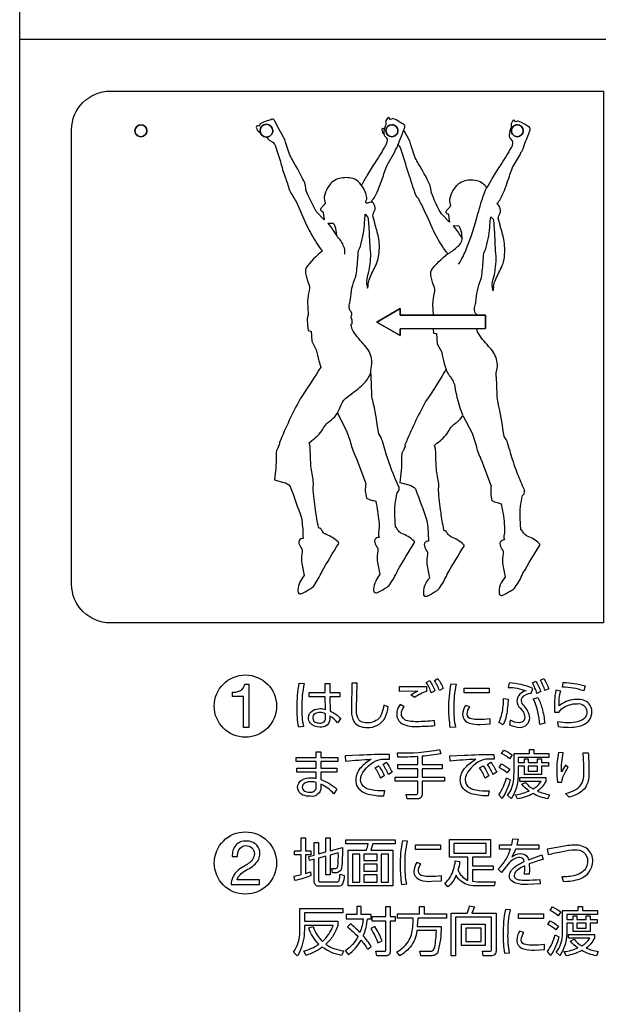
# Model space of a CAD drawing. Extents: x 0 to 17820, y 0 to 12600.
# Drawn here: x 1521 to 1744, y 8494 to 8874 of the extents above; entities that cross this region are included whole.
import ezdxf

# ---------------------------------------------------------------- set-up
doc = ezdxf.new("R2010")
doc.units = 0
doc.header["$LTSCALE"] = 9
doc.layers.add('P004', color=41, linetype='CONTINUOUS')
doc.layers.add('P015', color=111, linetype='CONTINUOUS')

msp = doc.modelspace()

# ---------------------------------------------------------------- linework, layer by layer
at = {"layer": 'P004'}
msp.add_lwpolyline([(1665.529, 7301.151), (1665.529, 7306.151), (1545.529, 7306.151, -0.4142136), (1520.529, 7331.151), (1520.529, 8981.151, -0.4142136), (1545.529, 9006.151), (1665.529, 9006.151), (1665.529, 9011.151), (1825.529, 9011.151), (1825.529, 9006.151), (1945.529, 9006.151, -0.4142136), (1970.529, 8981.151), (1970.529, 7331.151, -0.4142136), (1945.529, 7306.151), (1825.529, 7306.151), (1825.529, 7301.151)], format="xyb", close=True, dxfattribs=at)
at = {"layer": 'P015'}
for points in [[(1970.534, 8866.148), (1970.534, 7581.153), (1520.527, 7581.153), (1520.527, 7536.153), (1970.534, 7536.153), (1970.534, 7581.153), (1520.529, 7581.153), (1520.529, 8866.148)], [(1658.214, 8757.123), (1667.126, 8762.287)], [(1667.126, 8762.287), (1667.129, 8759.72)], [(1667.129, 8759.72), (1700.046, 8759.765)], [(1700.046, 8759.765), (1700.053, 8754.598)], [(1667.138, 8751.983), (1658.214, 8757.123)], [(1700.053, 8754.598), (1667.135, 8754.553)], [(1667.135, 8754.553), (1667.138, 8751.983)], [(1701.508, 8614.265), (1691.895, 8614.265), (1691.895, 8616.063), (1701.508, 8616.063)], [(1716.57, 8584.069), (1720.129, 8584.069), (1720.129, 8585.95), (1716.57, 8585.95)], [(1682.72, 8553.783), (1673.107, 8553.783), (1673.107, 8555.581), (1682.72, 8555.581)], [(1700.39, 8556.174), (1687.936, 8556.174), (1687.936, 8552.432), (1700.39, 8552.432)], [(1648.852, 8552.085), (1648.852, 8541.284), (1651.652, 8541.284), (1651.652, 8552.085)], [(1658.281, 8552.085), (1653.247, 8552.085), (1653.247, 8549.547), (1658.281, 8549.547)], [(1659.897, 8552.085), (1659.897, 8541.284), (1662.739, 8541.284), (1662.739, 8552.085)], [(1658.281, 8548.136), (1653.247, 8548.136), (1653.247, 8545.518), (1658.281, 8545.518)], [(1658.281, 8544.126), (1653.247, 8544.126), (1653.247, 8541.284), (1658.281, 8541.284)], [(1722.399, 8527.283), (1712.786, 8527.283), (1712.786, 8529.082), (1722.399, 8529.082)], [(1699.961, 8516.893), (1690.883, 8516.893), (1690.883, 8525.051), (1699.961, 8525.051)], [(1692.478, 8523.58), (1692.478, 8518.385), (1698.387, 8518.385), (1698.387, 8523.58)], [(1735.323, 8525.461), (1735.323, 8523.58), (1738.882, 8523.58), (1738.882, 8525.461)]]:
    msp.add_lwpolyline(points, close=True, dxfattribs=at)
for points in [[(1555.529, 8846.148), (1745.528, 8846.148), (1745.528, 8641.147), (1555.529, 8641.147, -0.4142113), (1540.529, 8656.147), (1540.529, 8831.148, -0.4142041)], [(1564.974, 8830.848, -0.3931533), (1567.279, 8833.156, 0.3931533), (1564.974, 8830.848, 0.414289), (1567.279, 8828.543, -0.414289)], [(1569.587, 8830.848, -0.3922897), (1567.279, 8828.543, 0.3922897), (1569.587, 8830.848, 0.4141383), (1567.279, 8833.156, -0.4141383)], [(1613.174, 8830.848, -0.414153), (1615.637, 8833.311, 0.414153), (1613.174, 8830.848, 0.3925032), (1615.637, 8828.388, -0.3925032)], [(1618.097, 8830.848, -0.4142742), (1615.637, 8828.388, 0.4142742), (1618.097, 8830.848, 0.3922096), (1615.637, 8833.311, -0.3922096)], [(1663.994, 8833.156, 0.4141384), (1661.688, 8830.848, 0.4141761), (1663.994, 8828.543, 0.4142888), (1666.301, 8830.848, 0.414251)], [(1710.045, 8830.848, -0.4142548), (1712.352, 8833.156, 0.4142548), (1710.045, 8830.848, 0.4142926), (1712.352, 8828.543, -0.4142926)], [(1714.656, 8830.848, -0.4141723), (1712.352, 8828.543, 0.4141723), (1714.656, 8830.848, 0.3927621), (1712.352, 8833.156, -0.3927621)], [(1642.716, 8790.34), (1642.726, 8790.716, 0.086252), (1642.132, 8793.914, 0.12838), (1641.427, 8795.102), (1639.29, 8795.143), (1639.767, 8794.581, -0.0210014)], [(1687.623, 8794.161), (1688.103, 8793.596, -0.0205238), (1691.054, 8789.359), (1691.064, 8789.731, 0.0861665), (1690.468, 8792.931, 0.1283014), (1689.765, 8794.116)], [(1629.905, 8601.237), (1628.066, 8600.991, -0.0504696), (1627.494, 8608.517, -0.0427997), (1628.25, 8617.903), (1630.15, 8617.76, 0.0510703), (1629.271, 8608.374, 0.0589354)], [(1636.205, 8601.032, -0.2283249), (1632.445, 8602.603, -0.1568793), (1631.828, 8604.55, -0.272928), (1633.574, 8607.462, -0.1336601), (1636.306, 8608.129, -0.0765054), (1638.413, 8607.823), (1638.332, 8612.646), (1632.155, 8612.646), (1632.155, 8614.406), (1638.291, 8614.406), (1638.229, 8617.862), (1640.089, 8617.862), (1640.13, 8614.406), (1643.954, 8614.406), (1643.954, 8612.646), (1640.13, 8612.646), (1640.191, 8607.251, -0.0839946), (1644.302, 8604.264), (1643.095, 8602.607, 0.0900511), (1640.13, 8605.266), (1640.13, 8604.509, -0.4866818)], [(1649.948, 8602.368, 0.191007), (1654.408, 8600.888, 0.308094), (1661.407, 8604.754, 0.0774481), (1662.61, 8608.805), (1660.892, 8609.438, -0.0594297), (1659.995, 8605.992, -0.0927689), (1658.87, 8604.239, -0.1965405), (1654.346, 8602.648, -0.0519869), (1653.286, 8602.73, -0.2715981), (1650.831, 8604.539, -0.1149748), (1650.379, 8608.007), (1650.645, 8617.905), (1648.579, 8617.905), (1648.436, 8608.191, 0.1000712), (1648.971, 8603.954, 0.1040412)], [(1679.194, 8614.243, 0.0644256), (1677.272, 8618.189), (1678.581, 8618.904, -0.061226), (1680.607, 8615.02)], [(1681.711, 8619.743, -0.06112), (1683.735, 8615.857), (1682.324, 8615.082, 0.0673435), (1680.402, 8619.028)], [(1686.518, 8600.869, -0.0414904), (1685.986, 8608.007, -0.0523572), (1686.844, 8617.719), (1688.787, 8617.555, 0.0580855), (1687.867, 8608.293, 0.0577277), (1688.501, 8601.032)], [(1713.125, 8602.707, -0.114745), (1709.589, 8603.627), (1709.303, 8601.909, 0.1031126), (1713.452, 8600.908, 0.412087), (1717.114, 8604.567, 0.179969), (1714.966, 8609.19, -0.2018112), (1713.924, 8611.214, -0.1171469), (1714.199, 8612.237, -0.2378919), (1717.645, 8614.139), (1718.299, 8615.919, 0.0914499), (1709.22, 8618.006), (1708.812, 8616.329, -0.0877126), (1715.704, 8614.978, 0.3504735), (1712.184, 8611.113, 0.2018063), (1713.535, 8608.25, -0.0503125), (1714.679, 8606.724, -0.1300025), (1715.192, 8604.793, -0.4373708)], [(1719.466, 8618.701, -0.0569127), (1721.347, 8614.734), (1719.915, 8614.017, 0.0594254), (1718.136, 8618.027)], [(1722.554, 8619.744, -0.0601884), (1724.435, 8615.796), (1723.004, 8615.061, 0.0639971), (1721.224, 8619.09)], [(1729.73, 8616.411), (1730.058, 8618.172, -0.0672763), (1738.443, 8616.882), (1737.931, 8614.939, 0.089601)], [(1606.852, 8600.834), (1606.852, 8612.837), (1602.506, 8612.837), (1602.506, 8614.442, 0.1113445), (1605.358, 8614.933, 0.2609176), (1607.324, 8617.583), (1608.861, 8617.583), (1608.861, 8600.834)], [(1677.394, 8616.594), (1677.394, 8614.775, 0.0802814), (1672.65, 8612.362), (1671.26, 8613.424, -0.0615388), (1674.02, 8614.918), (1666.883, 8614.754), (1666.904, 8616.615, 0.001243)], [(1737.521, 8601.79, 0.3212403), (1741.103, 8606.942, 0.1890015), (1739.951, 8610.088, 0.1998493), (1735.477, 8611.688, 0.0245472), (1734.377, 8611.637, 0.1461594), (1728.442, 8609.171, -0.0843112), (1729.076, 8614.918), (1727.236, 8615.245, 0.0567833), (1726.704, 8611.156), (1726.623, 8606.779), (1728.442, 8606.719), (1728.543, 8607.085, -0.0713581), (1729.749, 8608.262, -0.1531477), (1735.375, 8610.031, -0.4485375), (1739.16, 8606.963, -0.1859332), (1738.362, 8604.55, -0.1323499), (1735.864, 8603.137, -0.0727792), (1731.858, 8602.648, -0.0464702), (1727.87, 8603.017), (1728.073, 8601.215, 0.0383497), (1732.001, 8600.929, 0.1014903)], [(1706.424, 8606.2, 0.0533307), (1707.072, 8611.972), (1708.791, 8611.829, -0.0463703), (1708.09, 8605.489, -0.0617278), (1706.908, 8601.889), (1705.17, 8602.769, 0.0659763)], [(1718.722, 8611.522, 0.0089785), (1718.525, 8611.869), (1720.222, 8612.36, -0.0637536), (1721.879, 8608.25, -0.0420764), (1722.923, 8602.481), (1721, 8601.992, 0.093972)], [(1637.834, 8603.022, 0.2592712), (1638.413, 8604.877), (1638.413, 8606.147, 0.1126196), (1636.327, 8606.596, 0.1426725), (1634.331, 8606.107, 0.2652182), (1633.464, 8604.529, 0.3774913), (1635.149, 8602.669, 0.0542183), (1636.103, 8602.565, 0.1841547)], [(1671.25, 8603.184, -0.1066073), (1669.011, 8603.873, -0.2637828), (1667.66, 8606.143, -0.1687486), (1668.702, 8608.822), (1667.21, 8609.743, 0.1702556), (1665.841, 8606.042, 0.2758192), (1667.946, 8602.319, 0.131543), (1674.082, 8601.298, 0.0217608), (1680.565, 8601.584), (1680.483, 8603.504, -0.0322934), (1673.529, 8603.096, -0.0224166)], [(1694.688, 8604.15, -0.3803064), (1692.98, 8606.023, -0.1452089), (1694.001, 8608.784), (1692.344, 8609.295, 0.135589), (1691.261, 8605.859, 0.0694121), (1691.41, 8604.751, 0.2407734), (1693.848, 8602.527, 0.0841049), (1698.072, 8602.056), (1701.937, 8602.24), (1701.937, 8604.161, -0.0276385), (1697.253, 8603.916, -0.0620676)], [(1629.412, 8580.631, -0.1401013), (1632.821, 8581.471, -0.0456184), (1634.866, 8581.266), (1634.866, 8583.679), (1627.401, 8583.679), (1627.401, 8585.233), (1634.866, 8585.233), (1634.866, 8587.772), (1627.092, 8587.772), (1627.092, 8589.347), (1634.866, 8589.347), (1634.866, 8591.493), (1636.665, 8591.493), (1636.665, 8589.347), (1643.188, 8589.347), (1643.188, 8587.772), (1636.665, 8587.772), (1636.665, 8585.233), (1642.8, 8585.233), (1642.8, 8583.679), (1636.665, 8583.679), (1636.665, 8580.817, -0.0929859), (1642.78, 8577.094), (1641.572, 8575.335, 0.1044042), (1636.665, 8578.977), (1636.665, 8577.811, -0.4584949), (1632.513, 8574.333, -0.1054), (1629.729, 8574.818, -0.2925868), (1627.666, 8577.769, -0.2705675)], [(1673.927, 8573.372), (1669.836, 8573.372), (1669.508, 8575.091), (1673.272, 8575.07, 0.4909696), (1673.947, 8575.663), (1673.947, 8580.121), (1665.316, 8580.121), (1665.316, 8581.736), (1673.947, 8581.736), (1673.947, 8584.927), (1666.318, 8584.927), (1666.318, 8586.563), (1673.947, 8586.563), (1673.947, 8589.65, -0.0162615), (1666.318, 8589.405), (1666.155, 8591.062, 0.0526999), (1682.374, 8592.351), (1682.865, 8590.735, -0.0328398), (1675.708, 8589.774), (1675.708, 8586.563), (1683.316, 8586.563), (1683.316, 8584.927), (1675.708, 8584.927), (1675.708, 8581.736), (1684.296, 8581.736), (1684.296, 8580.121), (1675.708, 8580.121), (1675.708, 8575.213, -0.4397297)], [(1707.16, 8592.166, -0.0583262), (1710.371, 8590.285), (1709.327, 8588.773, 0.0796891), (1706.219, 8590.837)], [(1712.152, 8578.362, -0.1004038), (1709.943, 8573.432), (1708.614, 8574.721, 0.147208), (1710.955, 8580.971, 0.0257104), (1711.068, 8583.189), (1711.068, 8590.818), (1716.997, 8590.818), (1716.997, 8592.351), (1718.654, 8592.351), (1718.654, 8590.818), (1724.545, 8590.818), (1724.545, 8589.305), (1712.705, 8589.305), (1712.705, 8587.361), (1715.058, 8587.361), (1715.058, 8588.794), (1716.57, 8588.794), (1716.57, 8587.361), (1720.129, 8587.361), (1720.129, 8588.794), (1721.641, 8588.794), (1721.641, 8587.361), (1724.382, 8587.361), (1724.382, 8585.95), (1721.641, 8585.95), (1721.641, 8582.739), (1715.058, 8582.739), (1715.058, 8585.95), (1712.705, 8585.95), (1712.705, 8583.168, -0.0467914)], [(1729.331, 8583.783, -0.0532707), (1730.046, 8591.043), (1728.187, 8591.228, 0.0494413), (1727.553, 8584.437, 0.0307857), (1727.839, 8579.733), (1729.555, 8579.835, -0.0808207), (1729.824, 8581.498, -0.0767506), (1731.949, 8585.378), (1730.884, 8586.399)], [(1734.854, 8576.953, 0.2930596), (1737.975, 8582.981, 0.0195757), (1738.002, 8584.887, 0.010458), (1737.735, 8591.145), (1739.678, 8591.145, -0.0195705), (1739.945, 8584.417, -0.0810571), (1739.483, 8579.694, -0.1762749), (1736.73, 8575.901, -0.095558), (1732.316, 8574.047), (1730.905, 8575.437, 0.0714057)], [(1653.631, 8577.67, -0.2726677), (1651.962, 8580.756, -0.08903), (1652.292, 8582.53, -0.1953603), (1658.916, 8588.425, -0.1025827), (1660.982, 8588.671), (1663.068, 8588.589), (1663.026, 8590.47, 0.0138031), (1651.573, 8590.142), (1645.99, 8589.896), (1646.154, 8587.895, -0.0119824), (1656.052, 8588.609, 0.0865682), (1651.985, 8585.361, 0.1867698), (1650.061, 8580.634, 0.1532), (1650.877, 8577.686, 0.1670778), (1654.914, 8575.158, 0.0628412), (1660.878, 8574.457), (1661.247, 8576.441, -0.0527657), (1656.093, 8576.81, -0.0858868)], [(1661.86, 8587.443, -0.0613765), (1664.11, 8583.578), (1662.678, 8582.679, 0.0611853), (1660.532, 8586.625)], [(1693.922, 8577.67, 0.0858868), (1696.384, 8576.81, 0.0527773), (1701.537, 8576.441), (1701.169, 8574.457, -0.0628335), (1695.204, 8575.158, -0.1670642), (1691.168, 8577.686, -0.1532161), (1690.351, 8580.634, -0.1867911), (1692.275, 8585.361, -0.0865146), (1696.342, 8588.609, 0.0119788), (1686.444, 8587.895), (1686.281, 8589.896), (1691.864, 8590.142, -0.0138042), (1703.317, 8590.47), (1703.358, 8588.589), (1701.272, 8588.671, 0.1027631), (1699.207, 8588.425, 0.1954153), (1692.582, 8582.53, 0.0890124), (1692.253, 8580.756, 0.2726677)], [(1700.823, 8586.625), (1702.151, 8587.443, -0.0614091), (1704.4, 8583.578), (1702.969, 8582.679, 0.0609887)], [(1658.834, 8586.136, -0.0601859), (1661.083, 8582.27), (1659.652, 8581.37, 0.0648382), (1657.504, 8585.318)], [(1699.124, 8586.136, -0.0603238), (1701.374, 8582.27), (1699.942, 8581.37, 0.0648382), (1697.794, 8585.318)], [(1709.494, 8584.763), (1708.472, 8583.352, 0.0647256), (1705.301, 8585.418), (1706.242, 8586.789, -0.060088)], [(1632.821, 8579.959, 0.1225591), (1630.509, 8579.468, 0.2727467), (1629.385, 8577.831, 0.3566573), (1631.062, 8576.059, 0.0560712), (1632.289, 8575.928, 0.1761446), (1634.184, 8576.398, 0.2533732), (1634.866, 8578.179), (1634.866, 8579.673, 0.0730116)], [(1709.577, 8580.631, -0.0787712), (1706.529, 8573.535), (1705.241, 8574.967, 0.0778583), (1708.185, 8581.468)], [(1720.087, 8576.336, 0.0555146), (1724.792, 8574.967), (1724.117, 8573.372, -0.0821515), (1718.451, 8575.375, -0.0693932), (1712.439, 8573.33), (1711.704, 8574.967, 0.0669825), (1716.856, 8576.378, -0.0771432), (1714.117, 8578.996), (1715.445, 8579.711, 0.090585), (1718.43, 8577.154, 0.1239867), (1721.519, 8580.1), (1713.299, 8580.1), (1713.299, 8581.55), (1723.298, 8581.55), (1723.298, 8580.141, -0.1301999)], [(1607.869, 8557.101, 0.2174588), (1603.866, 8555.511, 0.1963982), (1602.484, 8551.173), (1604.492, 8551.173, -0.1295674), (1605.012, 8553.659, -0.2864234), (1607.752, 8555.332, -0.4136906), (1610.986, 8552.307, -0.1704626), (1610.249, 8549.943, -0.1094121), (1606.711, 8547.203, 0.064585), (1604.091, 8545.28, 0.1795281), (1602.012, 8540.352), (1612.947, 8540.352), (1612.947, 8542.123), (1604.351, 8542.123, -0.1212405), (1605.037, 8543.62, -0.1205281), (1609.05, 8546.541, 0.04895), (1611.329, 8548.237, 0.2150076), (1613.112, 8552.283, 0.1932984), (1611.957, 8555.495, 0.2014445)], [(1630.708, 8558.363), (1630.708, 8553.332), (1632.734, 8553.332), (1632.734, 8551.778), (1630.708, 8551.778), (1630.708, 8544.64), (1632.651, 8545.274), (1632.734, 8543.759, -0.0445177), (1626.576, 8541.837), (1626.391, 8543.596), (1629.03, 8544.168), (1629.03, 8551.778), (1626.495, 8551.778), (1626.495, 8553.332), (1629.03, 8553.332), (1629.03, 8558.363)], [(1642.673, 8544.905), (1641.098, 8544.905), (1640.854, 8546.562), (1642.283, 8546.541, 0.4140829), (1643.122, 8547.318, 0.043343), (1643.348, 8552.555), (1640.22, 8551.716), (1640.22, 8544.025), (1638.563, 8544.025), (1638.563, 8551.287), (1635.721, 8550.529), (1635.721, 8541.878, 0.4613489), (1636.456, 8541.325), (1642.857, 8541.325, 0.390935), (1643.717, 8541.918, 0.0458447), (1644.023, 8544.352), (1645.617, 8543.861, -0.1141567), (1644.978, 8540.594, -0.3123818), (1643.307, 8539.689), (1635.965, 8539.689, -0.4411857), (1634.063, 8541.284), (1634.063, 8550.1), (1632.263, 8549.609), (1631.976, 8551.144), (1634.063, 8551.695), (1634.063, 8556.501), (1635.721, 8556.501), (1635.721, 8552.145), (1638.563, 8552.882), (1638.563, 8558.363), (1640.22, 8558.363), (1640.22, 8553.332), (1644.922, 8554.558, -0.0309854), (1644.595, 8546.664, -0.3758749)], [(1665.254, 8557.586), (1665.254, 8556.074), (1656.603, 8556.074), (1655.845, 8553.556), (1664.373, 8553.556), (1664.373, 8539.813), (1647.194, 8539.813), (1647.194, 8553.556), (1654.167, 8553.556, 0.0458404), (1654.863, 8556.074), (1646.254, 8556.074), (1646.254, 8557.586)], [(1668.056, 8557.237, 0.0523572), (1667.198, 8547.525, 0.0417066), (1667.731, 8540.387), (1669.713, 8540.55, -0.0576363), (1669.079, 8547.811, -0.0580205), (1669.999, 8557.073)], [(1690.896, 8541.401, -0.1086892), (1688.775, 8543.925, -0.1287884), (1685.523, 8539.424), (1684.396, 8540.835, 0.1544305), (1687.78, 8546.149, 0.0429933), (1688.448, 8549.447), (1690.103, 8549.201, -0.0535316), (1689.449, 8545.826, 0.1744908), (1693.041, 8542.062, 0.0144862), (1693.314, 8541.961), (1693.314, 8550.899), (1686.258, 8550.899), (1686.258, 8557.705), (1702.068, 8557.705), (1702.068, 8550.899), (1695.012, 8550.899), (1695.012, 8547.606), (1702.988, 8547.606), (1702.988, 8546.031), (1695.012, 8546.031), (1695.012, 8541.572), (1696.935, 8541.408), (1703.847, 8541.408), (1703.396, 8539.772), (1696.73, 8539.772, -0.1549128)], [(1713.254, 8550.796, 0.1122125), (1711.279, 8550.265, 0.0806985), (1709.204, 8548.71), (1706.259, 8544.946), (1704.991, 8546.317, 0.1195113), (1709.392, 8553.057, 0.0103545), (1709.737, 8554.007), (1705.523, 8554.007), (1705.523, 8555.643), (1710.226, 8555.643), (1710.657, 8557.933), (1712.62, 8557.852), (1712.109, 8555.643), (1720.639, 8555.643), (1720.639, 8554.007), (1711.616, 8554.007, -0.048771), (1710.267, 8551.061, -0.1548471), (1713.54, 8552.267, -0.2989241), (1716.38, 8550.716, -0.052305), (1716.651, 8549.876), (1721.764, 8551.818), (1722.254, 8550.038, 0.0226764), (1716.896, 8548.26), (1716.978, 8545.928), (1716.916, 8544.374), (1715.135, 8544.374), (1715.239, 8546.336), (1715.197, 8547.565, 0.0912044), (1712.012, 8545.562, 0.194869), (1711.146, 8543.842, 0.224496), (1711.608, 8542.732, 0.1322981), (1712.851, 8542.201, 0.0476478), (1715.667, 8542.042, 0.028187), (1721.068, 8542.328), (1721.13, 8540.569), (1716.241, 8540.364, -0.0832802), (1711.772, 8540.816, -0.2501722), (1709.387, 8542.945, -0.0665236), (1709.306, 8543.658, -0.1330099), (1709.808, 8545.404, -0.0886064), (1711.28, 8547.037, -0.0683179), (1714.992, 8549.18, 0.3979587)], [(1737.284, 8545.069, -0.0908995), (1734.624, 8543.832, -0.0705434), (1729.553, 8543.331), (1730.044, 8541.57, 0.0984538), (1736.548, 8542.593, 0.3136222), (1741.416, 8549.385, 0.2184254), (1739.525, 8553.916, 0.1775667), (1734.686, 8555.519, 0.0533886), (1729.083, 8554.844), (1723.806, 8553.945), (1724.256, 8551.88, -0.0122453), (1729.785, 8553.123, -0.0418645), (1734.564, 8553.721, -0.1668063), (1737.863, 8552.85, -0.2361973), (1739.452, 8549.365, -0.2371803)], [(1675.9, 8543.668, -0.380389), (1674.192, 8545.541, -0.14493), (1675.213, 8548.302), (1673.556, 8548.813, 0.135589), (1672.473, 8545.377, 0.0693967), (1672.622, 8544.269, 0.2408301), (1675.06, 8542.044, 0.0840885), (1679.284, 8541.574), (1683.149, 8541.758), (1683.149, 8543.678, -0.0274799), (1678.466, 8543.434, -0.0620147)], [(1637.154, 8516.197, -0.0806957), (1630.937, 8513.046), (1630.015, 8514.683, 0.0837724), (1635.845, 8517.342, -0.119588), (1631.979, 8523.642), (1633.616, 8524.133, 0.12065), (1637.195, 8518.364, 0.1273909), (1641.304, 8524.469, 0.0016008), (1641.346, 8524.582), (1630.262, 8524.582), (1630.262, 8522.863, -0.1032363), (1628.521, 8514.556, -0.0439284), (1627.54, 8512.864), (1626.109, 8514.213, 0.1290973), (1628.45, 8521.044, 0.0253036), (1628.543, 8522.863), (1628.543, 8531.066), (1645.11, 8531.066), (1645.11, 8529.409), (1630.262, 8529.409), (1630.262, 8526.219), (1643.146, 8526.219), (1643.146, 8524.603, -0.0752986), (1641.367, 8520.676, -0.0727511), (1638.504, 8517.301, 0.0709065), (1641.675, 8515.667, 0.0474088), (1645.437, 8514.766), (1644.619, 8512.965, -0.1073746)], [(1652.884, 8527.159, -0.0761769), (1651.677, 8521.862, 0.0335872), (1648.056, 8525.154), (1646.869, 8523.969, -0.0450151), (1650.919, 8520.267, -0.113858), (1646.092, 8514.807), (1647.237, 8513.293, 0.0981251), (1652.147, 8518.876, -0.0343177), (1654.662, 8515.399), (1656.072, 8516.464, 0.0547034), (1652.965, 8520.512, 0.0767841), (1654.62, 8527.159), (1655.95, 8527.159), (1655.95, 8528.796), (1652.126, 8528.796), (1652.126, 8531.884), (1650.428, 8531.884), (1650.428, 8528.796), (1646.316, 8528.796), (1646.316, 8527.159)], [(1661.307, 8512.883), (1658.2, 8512.883), (1657.769, 8514.643), (1661.001, 8514.623, 0.5768193), (1661.655, 8515.093), (1661.655, 8526.26), (1656.358, 8526.26), (1656.358, 8527.959), (1661.655, 8527.959), (1661.655, 8531.884), (1663.395, 8531.884), (1663.395, 8527.959), (1665.276, 8527.959), (1665.276, 8526.26), (1663.395, 8526.26), (1663.395, 8514.643, -0.4894438)], [(1680.61, 8513.171, -0.1013426), (1678.998, 8512.903), (1675.112, 8512.903), (1674.784, 8514.643), (1678.772, 8514.643, 0.3076324), (1680.307, 8515.604, 0.0603994), (1680.835, 8518.384, 0.0123198), (1681.146, 8522.598), (1673.62, 8522.598, -0.1478843), (1670.992, 8516.18, -0.0842187), (1667.014, 8512.841), (1665.889, 8514.418, 0.1387518), (1670.69, 8518.979, 0.0674873), (1671.69, 8521.71, 0.0588305), (1672.189, 8527.362), (1666.134, 8527.362), (1666.134, 8528.999), (1674.704, 8528.999), (1674.704, 8531.862), (1676.502, 8531.862), (1676.502, 8528.999), (1685.111, 8528.999), (1685.111, 8527.362), (1673.947, 8527.362), (1673.784, 8524.193), (1682.965, 8524.193, -0.0671472), (1681.718, 8514.275, -0.1866535)], [(1702.168, 8512.883), (1699.143, 8512.883), (1698.878, 8514.643), (1701.698, 8514.623, 0.5186598), (1702.393, 8515.379), (1702.393, 8527.71), (1688.551, 8527.71), (1688.551, 8512.883), (1686.791, 8512.883), (1686.791, 8529.285), (1693.03, 8529.285, 0.0467477), (1693.97, 8532.106), (1695.789, 8531.758), (1694.85, 8529.285), (1704.132, 8529.285), (1704.132, 8514.683, -0.4960147)], [(1707.41, 8513.887), (1709.392, 8514.051, -0.0576624), (1708.758, 8521.311, -0.0580205), (1709.678, 8530.573), (1707.735, 8530.737, 0.0523642), (1706.877, 8521.025, 0.041699)], [(1725.913, 8531.677, -0.0585174), (1729.124, 8529.796), (1728.08, 8528.284, 0.0796868), (1724.973, 8530.348)], [(1731.458, 8522.679, -0.0469641), (1730.905, 8517.873, -0.1002751), (1728.697, 8512.943), (1727.367, 8514.232, 0.1473314), (1729.709, 8520.482, 0.0257113), (1729.822, 8522.7), (1729.822, 8530.329), (1735.751, 8530.329), (1735.751, 8531.862), (1737.408, 8531.862), (1737.408, 8530.329), (1743.299, 8530.329), (1743.299, 8528.816), (1731.458, 8528.816), (1731.458, 8526.872), (1733.811, 8526.872), (1733.811, 8528.305), (1735.323, 8528.305), (1735.323, 8526.872), (1738.882, 8526.872), (1738.882, 8528.305), (1740.395, 8528.305), (1740.395, 8526.872), (1743.135, 8526.872), (1743.135, 8525.461), (1740.395, 8525.461), (1740.395, 8522.25), (1733.811, 8522.25), (1733.811, 8525.461), (1731.458, 8525.461)], [(1655.847, 8523.335, -0.0663581), (1658.546, 8517.875), (1660.203, 8518.672, 0.0564627), (1657.382, 8524.153)], [(1724.055, 8524.929), (1724.995, 8526.3, -0.0601882), (1728.247, 8524.274), (1727.226, 8522.863, 0.0646226)], [(1715.579, 8517.168, -0.3803064), (1713.871, 8519.041, -0.1453064), (1714.892, 8521.802), (1713.235, 8522.314, 0.135509), (1712.152, 8518.877, 0.0694121), (1712.301, 8517.769, 0.2407734), (1714.739, 8515.545, 0.0841049), (1718.963, 8515.074), (1722.828, 8515.258), (1722.828, 8517.179, -0.0273896), (1718.144, 8516.934, -0.0620676)], [(1728.33, 8520.142, -0.0788328), (1725.283, 8513.046), (1723.994, 8514.478, 0.0778583), (1726.938, 8520.979)], [(1738.841, 8515.847, 0.0555132), (1743.545, 8514.478), (1742.87, 8512.883, -0.0821515), (1737.204, 8514.886, -0.0694498), (1731.193, 8512.841), (1730.457, 8514.478, 0.0670298), (1735.609, 8515.889, -0.0773746), (1732.871, 8518.507), (1734.199, 8519.222, 0.090585), (1737.184, 8516.665, 0.1240637), (1740.272, 8519.611), (1732.052, 8519.611), (1732.052, 8521.061), (1742.052, 8521.061), (1742.052, 8519.652, -0.1301999)]]:
    msp.add_lwpolyline(points, format="xyb", close=True, dxfattribs=at)
for points in [[(1615.633, 8828.389, 0.0785924), (1616.69, 8827.224, 0.139939), (1617.78, 8826.752, 0.0557769), (1618.402, 8826.118, -0.1489783), (1619.117, 8824.881), (1619.151, 8824.788), (1619.16, 8824.791), (1621.022, 8818.948, 0.0237624), (1622.88, 8812.975, 0.0004254), (1624.522, 8807.997, 0.1333109), (1625.868, 8805.73, 0.049577), (1627.037, 8803.525, -0.009059), (1631.254, 8794.189, 0.0298456), (1635.063, 8787.405, 0.0828945), (1637.269, 8784.535, 0.0653511), (1630.789, 8777.876, 0.1090119), (1630.716, 8775.987, 0.0637255), (1631.872, 8772.013, -0.1585048), (1632.141, 8769.298, 0.0589749), (1631.488, 8765.053), (1631.692, 8759.882, -0.0535157), (1631.285, 8758.349), (1631.488, 8755.982), (1631.716, 8753.86), (1632.753, 8753.654), (1632.677, 8753.478, 0.252861), (1632.849, 8753.633), (1632.894, 8753.626), (1633.166, 8749.702), (1634.851, 8746.457, 0.0043283), (1635.826, 8742.15), (1636.601, 8739.787), (1635.722, 8738.468, -0.0160161), (1628.667, 8727.526, 0.0281646), (1620.715, 8710.721), (1620.722, 8710.097, 0.0846438), (1620.099, 8708.592, 0.1511691), (1619.527, 8707.502, 0.0763226), (1619.403, 8705.415, -0.0411377), (1618.721, 8696.31), (1622.224, 8695.301, -0.1899158), (1624.746, 8693.778, -0.0110237), (1629.121, 8681.613, -0.0344708), (1629.731, 8674.72), (1629.804, 8673.71, 0.2474742), (1628.257, 8672.918, 0.1836959), (1628.188, 8671.822, 0.1048392), (1629.225, 8669.71, -0.1789306), (1629.419, 8668.592, 0.0492237), (1629.097, 8664.777, -0.0048873), (1630.169, 8659.427, 0.1370017), (1627.708, 8653.896, 0.1338512), (1627.816, 8652.936, 0.3022483), (1628.554, 8652.369, 0.1302655), (1629.805, 8652.725, -0.0015177), (1632.742, 8654.445, 0.1227152), (1633.982, 8655.546, 0.0505654), (1636.99, 8660.898, -0.0120092), (1643.537, 8671.788, 0.2531968), (1643.229, 8672.404, 0.0897748), (1638.657, 8675.25, -0.1397982), (1637.363, 8676.246, -0.0320417), (1636.577, 8677.476, 0.3597011), (1635.795, 8677.631), (1635.691, 8678.037, -0.0229524), (1634.616, 8684.72, -0.0293142), (1633.648, 8693.275), (1633.796, 8695.008, 0.0159855), (1632.866, 8700.764, -0.0137516), (1632.556, 8707.183, 0.0958185), (1632.07, 8710.569), (1632.992, 8711.386, 0.091061), (1637.395, 8715.802, -0.1495242), (1640.742, 8719.43, 0.0910832), (1643.019, 8722.052), (1646.564, 8715.21), (1647.939, 8711.269, 0.0657627), (1649.778, 8705.77), (1649.963, 8705.133), (1650.173, 8704.764), (1653.93, 8694.873, 0.1109084), (1654.209, 8689.289, 0.0782622), (1656.172, 8688.501, 0.0174478), (1657.764, 8688.08, -0.0314787), (1658.978, 8680.323, -0.071059), (1658.858, 8675.708, 0.140107), (1659.032, 8674.103, 0.248434), (1657.45, 8673.297, 0.1821419), (1657.381, 8672.198, 0.1048589), (1658.413, 8670.089, -0.1794144), (1658.611, 8668.968, 0.047706), (1658.291, 8665.156, -0.005152), (1659.361, 8659.802, 0.1369555), (1656.902, 8654.273, 0.133664), (1657.01, 8653.312, 0.3026854), (1657.747, 8652.747, 0.1300076), (1658.998, 8653.104, -0.0015957), (1661.936, 8654.824, 0.1231297), (1663.177, 8655.923, 0.0508258), (1666.184, 8661.277, -0.0115995), (1672.729, 8672.163, 0.2536157), (1672.422, 8672.781, 0.0902736), (1667.851, 8675.626, -0.1390657), (1666.556, 8676.623, -0.0318355), (1665.77, 8677.851), (1665.417, 8678.068), (1665.105, 8682.536, -0.0745779), (1666.068, 8691.235, 0.3985552), (1666.423, 8694.177, -0.0320388), (1661.907, 8705.856, 0.029815), (1659.735, 8712.877), (1658.98, 8714.038), (1658.653, 8715.496, 0.0260411), (1656.62, 8726.902, -0.0604971), (1656.218, 8729.954, 0.0112415), (1656.014, 8735.601), (1655.907, 8738.54), (1656.315, 8740.893, 0.1658474), (1654.804, 8746.396, 0.0596371), (1652.965, 8748.734, -0.056863), (1648.648, 8754.374, -0.0316879), (1648.245, 8756.341), (1648.796, 8756.603, -0.125653), (1648.669, 8757.86, 0.0180897), (1648.242, 8759.414, 0.4103181), (1648.152, 8761.271, -0.1807663), (1647.658, 8762.181, -0.0478033), (1647.511, 8763.045, -0.0918134), (1647.904, 8765.073, 0.0273814), (1648.028, 8765.894, -0.0289586), (1648.598, 8770.173, -0.0414178), (1649.999, 8774.469, 0.04449), (1650.499, 8777.674, 0.0144615), (1651.079, 8784.684), (1651.091, 8784.697, 0.0779406), (1652.024, 8786.92, 0.0096434), (1653.075, 8791.308, 0.0322961), (1653.437, 8795.56, -0.0085517), (1653.759, 8798.688), (1654.66, 8797.709, -0.0463055), (1655.018, 8794.865, -0.0090727), (1655.204, 8792.242, 0.0121267), (1655.697, 8783.443, -0.0442952), (1655.475, 8779.438, -0.012541), (1655.044, 8776.309, 0.049432), (1654.2, 8772.605, 0.0540939), (1654.563, 8770.176, 0.1557698), (1654.889, 8771.785, -0.0843204), (1655.461, 8773.967, -0.0185965), (1657.898, 8779.123, 0.0710686), (1658.895, 8782.293, 0.0749669), (1658.942, 8789.176, 0.0277445), (1657.608, 8794.506, -0.0011296), (1656.656, 8798.085, -0.0768809), (1657.311, 8799.966, 0.1108313), (1657.547, 8801.161, 0.1939758), (1656.439, 8803.456), (1656.172, 8803.769, 0.0731923), (1657.575, 8805.588, 0.0270046), (1660.27, 8812.2, -0.0142661), (1662.163, 8817.612), (1665.185, 8822.752), (1665.398, 8823.437, 0.0923211), (1666.349, 8825.236, -0.023283), (1667.645, 8828.746), (1668.799, 8831.84, 0.3807957), (1668.583, 8833.294, -0.0652269), (1667.011, 8834.193), (1665.636, 8835.047), (1664.385, 8835.523, 0.1561855), (1663.881, 8835.326), (1663.328, 8835.213), (1662.976, 8835.785, 0.3997201), (1662.263, 8835.747), (1661.716, 8834.789, 0.2030551), (1661.734, 8833.383), (1661.738, 8833.37, 0.125158), (1660.906, 8829.942, 0.1746744), (1661.209, 8828.832), (1661.958, 8828.044), (1661.981, 8828.013), (1662.182, 8827.599, 0.0597422), (1662.112, 8826.707, -0.1475272), (1661.657, 8825.37, -0.0115193), (1657.661, 8818.818, 0.0250158), (1654.452, 8813.659, 0.002474), (1652.207, 8809.833, 0.0983755), (1650.829, 8811.362, 0.1219952), (1648.347, 8812.572, 0.0641372), (1645.741, 8812.751, 0.1767735), (1640.779, 8810.891, 0.0206643), (1640.466, 8810.556), (1639.164, 8808.806, 0.0736387), (1637.855, 8805.385, 0.0840163), (1638.017, 8804.207), (1638.23, 8802.915, -0.0939018), (1637.354, 8801.763, -0.001306), (1636.554, 8800.82, 0.4635588), (1636.892, 8799.932, -0.1766751), (1637.519, 8799.46), (1637.607, 8798.199), (1637.906, 8796.538), (1634.84, 8799.742), (1631.655, 8806.091), (1630.785, 8808.117, 0.1076929), (1630.379, 8810.708, 0.0269416), (1627.342, 8816.709, -0.0137202), (1624.665, 8821.405), (1622.996, 8826.435, 0.0940344), (1622.266, 8828.336), (1620.478, 8831.595), (1618.914, 8834.479, 0.3782169), (1617.684, 8835.264, -0.06644), (1615.982, 8834.668), (1614.449, 8834.196), (1613.277, 8833.566, 0.1569637), (1613.098, 8833.063), (1612.826, 8832.57), (1612.163, 8832.681, 0.4024009), (1611.731, 8832.119, 0.0062894), (1612.091, 8831.092, 0.2043534), (1613.152, 8830.186, -0.0086091), (1613.311, 8830.117)], [(1696.84, 8759.761, 0.1222004), (1696.487, 8760.285, -0.180103), (1695.993, 8761.197, -0.0480348), (1695.846, 8762.06, -0.090171), (1696.245, 8764.114, 0.0275009), (1696.361, 8764.912, -0.0283254), (1696.936, 8769.188, -0.042249), (1698.337, 8773.487, 0.0448589), (1698.836, 8776.69, 0.0143062), (1699.412, 8783.698), (1699.426, 8783.716, 0.0785298), (1700.361, 8785.936, 0.009521), (1701.413, 8790.323, 0.0321766), (1701.773, 8794.576, -0.0085811), (1702.094, 8797.706), (1702.996, 8796.724, -0.0463237), (1703.354, 8793.88, -0.0090658), (1703.539, 8791.257, 0.0125209), (1704.035, 8782.458, -0.0442185), (1703.812, 8778.456, -0.0126403), (1703.38, 8775.327, 0.0472343), (1702.536, 8771.62, 0.0546325), (1702.902, 8769.191, 0.1529079), (1703.225, 8770.8, -0.0842882), (1703.797, 8772.983, -0.0187342), (1706.236, 8778.141, 0.071056), (1707.232, 8781.311, 0.0747983), (1707.28, 8788.191, 0.0274982), (1705.918, 8793.613, -0.0013662), (1704.993, 8797.103, -0.0777036), (1705.637, 8798.953, 0.112718), (1705.882, 8800.176, 0.1943199), (1704.776, 8802.474), (1704.507, 8802.788, 0.074811), (1705.909, 8804.603, 0.0277234), (1708.603, 8811.218, -0.0121141), (1710.498, 8816.63), (1713.519, 8821.77), (1713.733, 8822.452, 0.0923624), (1714.684, 8824.25, -0.0218107), (1715.979, 8827.764), (1717.133, 8830.858, 0.3799474), (1716.923, 8832.312, -0.0679658), (1715.345, 8833.211), (1713.974, 8834.066), (1712.72, 8834.538, 0.1559435), (1712.217, 8834.341), (1711.666, 8834.227), (1711.311, 8834.799, 0.4044117), (1710.598, 8834.761, -0.0006854), (1710.054, 8833.804, 0.2048685), (1710.069, 8832.398), (1710.074, 8832.384, 0.1253221), (1709.244, 8828.96, 0.1753768), (1709.545, 8827.847), (1710.295, 8827.058), (1710.319, 8827.031), (1710.515, 8826.614, 0.0552689), (1710.446, 8825.725, -0.150135), (1709.99, 8824.388, -0.0127686), (1705.995, 8817.836, 0.0241826), (1702.687, 8812.503, 0.0022881), (1700.545, 8808.847, 0.1001552), (1699.164, 8810.377, 0.1223075), (1696.683, 8811.588, 0.0645108), (1694.079, 8811.765, 0.1764452), (1689.116, 8809.908, 0.0206187), (1688.803, 8809.574), (1687.499, 8807.821, 0.0738925), (1686.191, 8804.403, 0.0833473), (1686.355, 8803.225), (1686.565, 8801.933, -0.0949355), (1685.69, 8800.778, -0.0015332), (1684.891, 8799.835, 0.4621761), (1685.228, 8798.946, -0.1766514), (1685.855, 8798.478), (1685.945, 8797.213), (1686.239, 8795.553), (1683.178, 8798.757, -0.0620776), (1679.992, 8805.106), (1679.124, 8807.132, 0.1083744), (1678.715, 8809.723, 0.0265017), (1675.68, 8815.727, -0.0219706), (1673.002, 8820.42), (1671.334, 8825.453, 0.0947406), (1670.6, 8827.351), (1668.814, 8830.61), (1668.534, 8831.128)], [(1661.436, 8832.081), (1661.161, 8831.585), (1660.499, 8831.695, 0.402116), (1660.064, 8831.134, 0.0046386), (1660.427, 8830.111, 0.1124182), (1660.93, 8829.495)], [(1679.995, 8759.738), (1679.825, 8764.068, -0.0624452), (1680.479, 8768.312, 0.1595672), (1680.205, 8771.027, -0.0650592), (1679.044, 8775.059, -0.1086441), (1679.124, 8776.894, -0.0651508), (1685.606, 8783.554, -0.0821516), (1683.395, 8786.423, -0.0291475), (1679.589, 8793.203, 0.012778), (1675.372, 8802.54, -0.0485489), (1674.204, 8804.744, -0.133917), (1672.86, 8807.015, -0.0003826), (1671.255, 8811.88, -0.0236236), (1669.357, 8817.967), (1667.496, 8823.81), (1667.488, 8823.806), (1667.455, 8823.896, 0.1481204), (1666.738, 8825.132, -0.0278826), (1666.412, 8825.432)], [(1651.52, 8810.646, -0.082441), (1653.559, 8807.428, -0.0681152), (1654.25, 8804.93, -0.1857275), (1653.961, 8803.773, 0.2932442), (1653.888, 8803.263, 0.3486073), (1655.135, 8803.201, -0.2364011), (1656.666, 8803.231)], [(1689.702, 8779.399, 0.0546239), (1692.788, 8785.416, 0.0291846), (1697.183, 8798.95, -0.0157074), (1699.517, 8806.532, -0.0617944), (1700.817, 8809.309)], [(1642.628, 8790.447, 0.0388725), (1643.315, 8789.613, -0.0974568), (1645.56, 8785.675, -0.1012121), (1645.711, 8783.26)], [(1685.848, 8783.536, 0.0364266), (1689.313, 8786.181, 0.2722275), (1691.053, 8790.098)], [(1679.871, 8754.571), (1680.052, 8752.875), (1681.086, 8752.668), (1681.015, 8752.496, 0.2479153), (1681.187, 8752.651), (1681.227, 8752.644), (1681.501, 8748.717), (1683.189, 8745.471, 0.0028566), (1684.157, 8741.165), (1684.939, 8738.802), (1684.059, 8737.482, -0.0159492), (1677.003, 8726.541, 0.0281289), (1669.05, 8709.739), (1669.057, 8709.112, 0.08402), (1668.437, 8707.606, 0.1493009), (1667.872, 8706.55, 0.0786308), (1667.739, 8704.434, -0.0411323), (1667.057, 8695.325), (1670.559, 8694.319, -0.1893618), (1673.084, 8692.796, -0.0106469), (1677.456, 8680.628, -0.0344269), (1678.069, 8673.734), (1678.14, 8672.728, 0.2473946), (1676.593, 8671.936, 0.1830113), (1676.523, 8670.839, 0.1051085), (1677.556, 8668.729, -0.1790173), (1677.753, 8667.608, 0.048597), (1677.43, 8663.795, -0.0052912), (1678.503, 8658.445, 0.2240248), (1676.152, 8651.954, 0.3021039), (1676.89, 8651.387, 0.1303109), (1678.141, 8651.743, -0.0015439), (1681.077, 8653.463, 0.1227298), (1682.318, 8654.564, 0.050793), (1685.323, 8659.913, -0.0122389), (1691.87, 8670.802, 0.253341), (1691.563, 8671.42, 0.0898373), (1686.996, 8674.268, -0.1399139), (1685.699, 8675.262, -0.0316841), (1684.913, 8676.49, 0.3669852), (1684.131, 8676.645), (1684.026, 8677.055, -0.0229232), (1682.952, 8683.737, -0.0291278), (1681.983, 8692.293), (1682.131, 8694.026, 0.0160247), (1681.201, 8699.783, -0.0131118), (1680.891, 8706.197, 0.0955306), (1680.407, 8709.584), (1681.328, 8710.404, 0.0902752), (1685.731, 8714.817, -0.1494793), (1689.08, 8718.448, 0.0915914), (1691.355, 8721.066), (1694.899, 8714.228), (1696.275, 8710.287, 0.0662506), (1698.113, 8704.788), (1698.299, 8704.148), (1698.509, 8703.779), (1702.268, 8693.892, 0.1103849), (1702.543, 8688.304, 0.0772801), (1704.548, 8687.506, 0.016744), (1706.102, 8687.098, -0.031574), (1707.314, 8679.341, -0.0712656), (1707.191, 8674.726, 0.1382253), (1707.368, 8673.118, 0.248233), (1705.785, 8672.311, 0.1834732), (1705.716, 8671.215, 0.1047803), (1706.752, 8669.104, -0.1786886), (1706.948, 8667.984, 0.0486071), (1706.626, 8664.171, -0.0050798), (1707.697, 8658.817, 0.2244031), (1705.348, 8652.33, 0.3026834), (1706.084, 8651.763, 0.1304427), (1707.334, 8652.119, -0.0014195), (1710.269, 8653.839, 0.123257), (1711.512, 8654.938, 0.0512442), (1714.518, 8660.292, -0.0120865), (1721.064, 8671.178, 0.2532674), (1720.757, 8671.796, 0.0899999), (1716.186, 8674.644, -0.1399298), (1714.892, 8675.638, -0.0305165), (1714.105, 8676.866), (1713.754, 8677.086), (1713.444, 8681.555, -0.0746207), (1714.405, 8690.25, 0.3973712), (1714.76, 8693.196, -0.023001), (1712.182, 8699.43, -0.0095393), (1710.243, 8704.871, 0.0298681), (1708.069, 8711.896), (1707.317, 8713.053), (1706.988, 8714.514, 0.0256453), (1704.955, 8725.917, -0.060333), (1704.553, 8728.969, 0.0109416), (1704.349, 8734.619), (1704.245, 8737.555), (1704.652, 8739.911, 0.1656755), (1703.138, 8745.413, 0.0596814), (1701.3, 8747.749, -0.0565171), (1696.981, 8753.388, -0.0175766), (1696.71, 8754.594)], [(1643.02, 8722.052, 0.0171087), (1644.102, 8724.263, -0.1347959), (1646.206, 8727.812), (1648.442, 8729.497, 0.0598483), (1653.384, 8733.659, 0.1024854), (1655.931, 8737.885)], [(1684.856, 8738.677, 0.0277216), (1686.096, 8736.531, -0.1290811), (1688.229, 8732.449, 0.0639322), (1691.223, 8721.394)]]:
    msp.add_lwpolyline(points, format="xyb", dxfattribs=at)
for centre, radius in [((1663.994, 8830.848), 2.307), ((1607.531, 8609.111), 12.002), ((1607.534, 8548.626), 11.999)]:
    msp.add_circle(centre, radius, dxfattribs=at)

doc.saveas('drawing.dxf')
